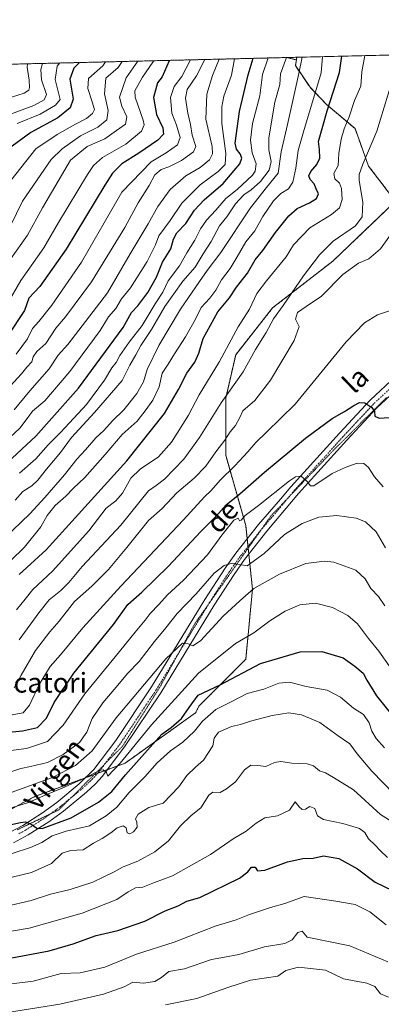
# Model space of a CAD drawing. Units: metres. Extents: x 665495 to 666982, y 4729732 to 4730449.
# Drawn here: x 666003 to 666149, y 4730045 to 4730443 of the extents above; entities that cross this region are included whole.
import ezdxf
from ezdxf.enums import TextEntityAlignment as Align

# ---------------------------------------------------------------- set-up
doc = ezdxf.new("R2010")
doc.units = ezdxf.units.M
doc.header["$MEASUREMENT"] = 0
for name, pattern in [('TRAZO_Y_PUNTO', [1, 0.5, -0.25, 0, -0.25]), ('TRAZOS', [0.75, 0.5, -0.25]), ('TRAZOS2', [0.375, 0.25, -0.125])]:
    doc.linetypes.add(name, pattern=pattern)
for name, color, linetype, lineweight in [('Arbolado forestal', 92, 'TRAZOS', 0), ('Arbolado forestal CxS', 92, 'Continuous', 0), ('Camino', 19, 'Continuous', 0), ('Camino Cxs', 19, 'Continuous', 0), ('Camino eje', 39, 'TRAZO_Y_PUNTO', 13), ('Comarca CxS', 133, 'Continuous', 0), ('Comunidad Autónoma CxS', 142, 'Continuous', 0), ('Curva de nivel maestra', 36, 'Continuous', 30), ('Curva de nivel normal', 36, 'Continuous', 0), ('Espacio natural protegido CxS', 2, 'Continuous', 0), ('Municipio CxS', 142, 'Continuous', 0), ('Pastizal CxS', 92, 'Continuous', 0), ('Provincia CxS', 1, 'Continuous', 0), ('Texto cartográfico', 19, 'Continuous', 0), ('Vía pecuaria eje', 92, 'TRAZOS2', 0)]:
    doc.layers.add(name, color=color, linetype=linetype, lineweight=lineweight)
doc.styles.add('Arial', font='txt', dxfattribs={"height": 0.2})

# ---------------------------------------------------------------- blocks, each defined once
blk = doc.blocks.new('*U150')
at = {"layer": 'Pastizal CxS', "color": 92, "linetype": 'Continuous', "lineweight": 0}
blk.add_polyline3d([(666202.22, 4730359.32, 1041.93), (666180.76, 4730342.41, 1044.15), (666155.15, 4730369.9, 1038.89), (666154.7, 4730370.38, 1038.79), (666149.63, 4730377.02, 1037.15), (666144.22, 4730384.11, 1035.41), (666138.78, 4730399.23, 1032.24), (666127.12, 4730409.12, 1023.67), (666120.61, 4730415.96, 1018.14), (666114.69, 4730424.71, 1013.22), (666115.07, 4730426.99, 1012.89), (666115.25, 4730428.08, 1012.72), (666248.54, 4730431.31, 1038.12), (666248.79, 4730427.05, 1038.05), (666246.67, 4730405.89, 1038.95), (666239.26, 4730391.07, 1039.66), (666229.74, 4730379.43, 1040.35), (666219.15, 4730368.85, 1041.16), (666202.22, 4730359.32, 1041.93)], close=True, dxfattribs=at)
blk = doc.blocks.new('*U151')
at = {"layer": 'Arbolado forestal CxS', "color": 92, "linetype": 'Continuous', "lineweight": 0}
blk.add_polyline3d([(665989.14, 4730118.47, 1072.31), (666009.43, 4730129.29, 1068.73), (666045.95, 4730142.81, 1071.62), (666074.35, 4730163.1, 1077.09), (666075.7, 4730165.81, 1076.89), (666094.64, 4730184.74, 1073.06), (666097.35, 4730213.15, 1064.26), (666094.64, 4730238.85, 1056.65), (666086.53, 4730267.25, 1042.09), (666086.53, 4730290.25, 1035.49), (666090.58, 4730307.83, 1031.88), (666105.46, 4730326.77, 1033.5), (666129.81, 4730345.7, 1036.92), (666155.15, 4730369.9, 1038.89)], dxfattribs=at)
blk = doc.blocks.new('*U152')
at = {"layer": 'Arbolado forestal CxS', "color": 92, "linetype": 'Continuous', "lineweight": 0}
for points in [[(665975.67, 4730419.16, 915.72), (665949.47, 4730411.1, 910.36), (665922.27, 4730413.12, 893.71), (665903.12, 4730415.14, 886.95), (665889.84, 4730422.63, 876.42), (665979.62, 4730424.8, 914.26), (665975.67, 4730419.16, 915.72)], [(666115.25, 4730428.08, 1012.72), (666115.07, 4730426.99, 1012.89), (666111.17, 4730427.98, 1009.75), (666115.25, 4730428.08, 1012.72)]]:
    blk.add_polyline3d(points, close=True, dxfattribs=at)
blk = doc.blocks.new('*U154')
at = {"layer": 'Curva de nivel normal', "color": 36, "linetype": 'Continuous', "lineweight": 0}
blk.add_polyline3d([(665994.2, 4730123.02, 1070), (666006.92, 4730126.82, 1070), (666013.84, 4730130, 1070), (666020.53, 4730132.62, 1070), (666029.45, 4730136.77, 1070), (666035.86, 4730139.95, 1070), (666037.1, 4730140.06, 1070), (666038.35, 4730139.04, 1070), (666038.91, 4730137.57, 1070), (666043.94, 4730142.8, 1070), (666056.52, 4730158.29, 1070), (666075.56, 4730179.1, 1070), (666090.5, 4730191.07, 1070), (666097.86, 4730195.45, 1070), (666104.38, 4730200.29, 1070), (666110.54, 4730204.27, 1070), (666116.54, 4730206.76, 1070), (666122.74, 4730207.42, 1070), (666129.67, 4730205.72, 1070), (666135.9, 4730202.46, 1070), (666139.81, 4730199.04, 1070), (666144.27, 4730193.18, 1070), (666148.41, 4730188.03, 1070), (666153.44, 4730180.78, 1070)], dxfattribs=at)
blk = doc.blocks.new('*U156')
at = {"layer": 'Curva de nivel normal', "color": 36, "linetype": 'Continuous', "lineweight": 0}
blk.add_polyline3d([(665998.5, 4730138.81, 1060), (666003.81, 4730140.68, 1060), (666007.75, 4730141.4, 1060), (666014.56, 4730143.09, 1060), (666020.96, 4730146.33, 1060), (666027.52, 4730151.16, 1060), (666030.4, 4730155.24, 1060), (666032.65, 4730160.86, 1060), (666036.96, 4730167.22, 1060), (666043.04, 4730174.24, 1060), (666046.85, 4730178.96, 1060), (666051.55, 4730183.91, 1060), (666057.73, 4730191.95, 1060), (666062.39, 4730197.45, 1060), (666066.88, 4730203.28, 1060), (666074.62, 4730211.22, 1060), (666081.85, 4730219.56, 1060), (666085.91, 4730222.7, 1060), (666089.1, 4730223.56, 1060), (666095.18, 4730222.48, 1060), (666102.01, 4730227.45, 1060), (666110.24, 4730235.14, 1060), (666117.48, 4730239.68, 1060), (666124.2, 4730242.22, 1060), (666131.42, 4730242.9, 1060), (666139.27, 4730241.83, 1060), (666142.98, 4730240.34, 1060), (666147.24, 4730236.22, 1060), (666151.02, 4730229.84, 1060)], dxfattribs=at)
blk = doc.blocks.new('*U158')
at = {"layer": 'Curva de nivel normal', "color": 36, "linetype": 'Continuous', "lineweight": 0}
blk.add_polyline3d([(665999.44, 4730162.19, 1045), (666004.75, 4730163.1, 1045), (666007.34, 4730166.22, 1045), (666011.17, 4730174.56, 1045), (666015.71, 4730181.89, 1045), (666019.82, 4730186.61, 1045), (666028.87, 4730197.41, 1045), (666044.21, 4730214.37, 1045), (666069.49, 4730241.14, 1045), (666078.01, 4730250.41, 1045), (666080.66, 4730253.01, 1045), (666084.24, 4730257.19, 1045), (666090.29, 4730262.95, 1045), (666095.49, 4730268.54, 1045), (666098.67, 4730272.41, 1045), (666103.03, 4730276.53, 1045), (666114.54, 4730287.92, 1045), (666135.22, 4730313.08, 1045), (666142.55, 4730320.79, 1045), (666147.88, 4730323.97, 1045), (666157.88, 4730327.35, 1045)], dxfattribs=at)
blk = doc.blocks.new('*U159')
at = {"layer": 'Curva de nivel normal', "color": 36, "linetype": 'Continuous', "lineweight": 0}
blk.add_polyline3d([(665996.87, 4730129.82, 1065), (666016.54, 4730136.99, 1065), (666025.9, 4730141.89, 1065), (666032.67, 4730147.81, 1065), (666042.24, 4730161.08, 1065), (666062.32, 4730184.97, 1065), (666069.09, 4730191.33, 1065), (666071.16, 4730191.18, 1065), (666073.28, 4730190.14, 1065), (666076.37, 4730192.23, 1065), (666085.54, 4730202.14, 1065), (666092.21, 4730208.37, 1065), (666097.87, 4730213.32, 1065), (666108.21, 4730219.2, 1065), (666118.88, 4730223.42, 1065), (666126.44, 4730224.36, 1065), (666130.15, 4730224.07, 1065), (666139.04, 4730220.73, 1065), (666142.91, 4730217.25, 1065), (666145.1, 4730213.32, 1065), (666148.19, 4730210.07, 1065), (666150.74, 4730206.3, 1065)], dxfattribs=at)
blk = doc.blocks.new('*U160')
at = {"layer": 'Curva de nivel normal', "color": 36, "linetype": 'Continuous', "lineweight": 0}
blk.add_polyline3d([(665990.08, 4730146.67, 1055), (666006.08, 4730148.75, 1055), (666014.53, 4730151.47, 1055), (666020.94, 4730158.1, 1055), (666029.64, 4730170.79, 1055), (666041.89, 4730185.75, 1055), (666049.96, 4730195.75, 1055), (666054.05, 4730200.52, 1055), (666056.06, 4730203.22, 1055), (666059.51, 4730206.84, 1055), (666063.08, 4730210.76, 1055), (666069.54, 4730216.67, 1055), (666079.24, 4730227.02, 1055), (666085.03, 4730234.95, 1055), (666089.76, 4730240.92, 1055), (666091.54, 4730241.78, 1055), (666092.08, 4730240.72, 1055), (666092.72, 4730240.95, 1055), (666094.41, 4730242.85, 1055), (666099.83, 4730246.96, 1055), (666112.32, 4730256.86, 1055), (666114.79, 4730258.51, 1055), (666117.02, 4730258.83, 1055), (666119.48, 4730256.62, 1055), (666120.77, 4730254.82, 1055), (666122.1, 4730254.92, 1055), (666129.55, 4730259.82, 1055), (666134.81, 4730262.22, 1055), (666139.59, 4730263.97, 1055), (666142.38, 4730263.9, 1055), (666144.15, 4730262.31, 1055), (666146.68, 4730258.46, 1055), (666150.13, 4730254.44, 1055)], dxfattribs=at)
blk = doc.blocks.new('*U161')
at = {"layer": 'Curva de nivel normal', "color": 36, "linetype": 'Continuous', "lineweight": 0}
blk.add_polyline3d([(666001.05, 4730173.19, 1040), (666003.96, 4730178.38, 1040), (666009.78, 4730188.36, 1040), (666015.5, 4730195.89, 1040), (666019.32, 4730200.22, 1040), (666025.49, 4730208.06, 1040), (666032.47, 4730214.25, 1040), (666039.23, 4730221.06, 1040), (666046.63, 4730229.89, 1040), (666055.36, 4730240.88, 1040), (666060.85, 4730245.72, 1040), (666066.87, 4730251.97, 1040), (666073.87, 4730257.95, 1040), (666078.54, 4730262.88, 1040), (666082.54, 4730268.61, 1040), (666086.18, 4730273.32, 1040), (666088.41, 4730276.69, 1040), (666090.51, 4730279.27, 1040), (666092.19, 4730282.5, 1040), (666093.47, 4730285.23, 1040), (666098.31, 4730289.32, 1040), (666104.65, 4730297.59, 1040), (666114.22, 4730313.6, 1040), (666116.24, 4730319.3, 1040), (666114.7, 4730322.28, 1040), (666115.58, 4730324.9, 1040), (666119, 4730327.4, 1040), (666125.22, 4730331.54, 1040), (666133.88, 4730340.29, 1040), (666140.22, 4730344.86, 1040), (666144.4, 4730346.63, 1040), (666149.04, 4730350.67, 1040), (666156.48, 4730361.05, 1040)], dxfattribs=at)
blk = doc.blocks.new('*U162')
at = {"layer": 'Curva de nivel normal', "color": 36, "linetype": 'Continuous', "lineweight": 0}
blk.add_polyline3d([(666003.16, 4730192.64, 1035), (666011.09, 4730203.47, 1035), (666015.21, 4730208.81, 1035), (666020.01, 4730212.52, 1035), (666023.24, 4730215.82, 1035), (666028.54, 4730222.31, 1035), (666044.25, 4730238.9, 1035), (666055.41, 4730252.88, 1035), (666058.52, 4730254.99, 1035), (666061.87, 4730257.51, 1035), (666069.66, 4730265.61, 1035), (666076.01, 4730274.46, 1035), (666084.66, 4730288.39, 1035), (666093.54, 4730300.94, 1035), (666098.64, 4730309.96, 1035), (666102.83, 4730316.8, 1035), (666105.86, 4730322.36, 1035), (666109.77, 4730327.74, 1035), (666117.95, 4730339.69, 1035), (666124.43, 4730348.28, 1035), (666129.98, 4730353.76, 1035), (666138.9, 4730359.95, 1035), (666141.64, 4730363.56, 1035), (666141.89, 4730369.54, 1035), (666140.44, 4730378.23, 1035), (666140.47, 4730380.71, 1035), (666141.98, 4730384.91, 1035), (666147.55, 4730398.26, 1035), (666154.93, 4730422.46, 1035)], dxfattribs=at)
blk = doc.blocks.new('*U163')
at = {"layer": 'Curva de nivel maestra', "color": 36, "linetype": 'Continuous', "lineweight": 30}
blk.add_polyline3d([(665990.63, 4730154.53, 1050), (666004.54, 4730155.88, 1050), (666010.54, 4730157.25, 1050), (666014.21, 4730160.92, 1050), (666017.21, 4730167.32, 1050), (666025.21, 4730179.19, 1050), (666041.21, 4730198.82, 1050), (666047.08, 4730206.85, 1050), (666052.7, 4730211.93, 1050), (666063.41, 4730222.34, 1050), (666076.54, 4730236.45, 1050), (666082.54, 4730242.53, 1050), (666086.75, 4730247.16, 1050), (666092.31, 4730251.66, 1050), (666102.15, 4730260.36, 1050), (666118.82, 4730274.08, 1050), (666129.55, 4730282.02, 1050), (666134.55, 4730284.88, 1050), (666138.22, 4730287.35, 1050), (666140.55, 4730288.6, 1050), (666142.79, 4730288.45, 1050), (666145.54, 4730286.56, 1050), (666146.58, 4730284.93, 1050), (666146.73, 4730283.08, 1050), (666148.58, 4730282.26, 1050), (666154.66, 4730282.67, 1050)], dxfattribs=at)
blk = doc.blocks.new('*U164')
at = {"layer": 'Curva de nivel maestra', "color": 36, "linetype": 'Continuous', "lineweight": 30}
blk.add_polyline3d([(665993.66, 4730116.58, 1075), (666003.63, 4730118.84, 1075), (666005.74, 4730119, 1075), (666008.04, 4730118.06, 1075), (666010.23, 4730116.45, 1075), (666012.38, 4730116.31, 1075), (666024.18, 4730120.66, 1075), (666035.2, 4730127.02, 1075), (666040.51, 4730131.34, 1075), (666046.09, 4730138.12, 1075), (666056.09, 4730149.2, 1075), (666060.72, 4730154.55, 1075), (666064.56, 4730157.18, 1075), (666068.67, 4730160.88, 1075), (666071.82, 4730165.23, 1075), (666075.46, 4730170.25, 1075), (666084.32, 4730174.46, 1075), (666100.57, 4730183.09, 1075), (666116.55, 4730187.83, 1075), (666125.31, 4730187.97, 1075), (666133.92, 4730185.34, 1075), (666138.68, 4730181.95, 1075), (666142.12, 4730179.19, 1075), (666143.56, 4730176.26, 1075), (666147.4, 4730170, 1075), (666155.22, 4730160.23, 1075)], dxfattribs=at)

msp = doc.modelspace()

# ---------------------------------------------------------------- linework, layer by layer
at = {"layer": 'Arbolado forestal', "color": 92, "linetype": 'TRAZOS', "lineweight": 0}
for points in [[(665979.62, 4730424.8, 914.26), (666111.17, 4730427.98, 1009.75)], [(666111.17, 4730427.98, 1009.75), (666115.25, 4730428.08, 1012.72)], [(666111.17, 4730427.98, 1009.75), (666115.07, 4730426.99, 1012.89)], [(666155.15, 4730369.9, 1038.89), (666154.7, 4730370.38, 1038.79), (666149.63, 4730377.03, 1037.15), (666144.22, 4730384.11, 1035.41), (666138.78, 4730399.23, 1032.24), (666127.12, 4730409.12, 1023.67), (666120.61, 4730415.96, 1018.14), (666114.69, 4730424.71, 1013.22), (666115.07, 4730426.99, 1012.89)], [(666115.07, 4730426.99, 1012.89), (666115.25, 4730428.08, 1012.72)], [(665989.14, 4730118.47, 1072.31), (666009.43, 4730129.29, 1068.73), (666029.9, 4730136.87, 1069.39), (666033.49, 4730138.2, 1069.85), (666034.88, 4730138.71, 1069.83), (666038.75, 4730140.15, 1069.89), (666045.95, 4730142.81, 1071.62), (666074.35, 4730163.1, 1077.09), (666075.7, 4730165.81, 1076.89), (666094.64, 4730184.74, 1073.06), (666097.35, 4730213.15, 1064.26), (666095.87, 4730227.19, 1059.2), (666095.61, 4730229.67, 1058.93), (666095.54, 4730230.33, 1058.83), (666095.21, 4730233.47, 1058.33), (666094.64, 4730238.85, 1056.65), (666086.53, 4730267.25, 1042.09), (666086.53, 4730290.25, 1035.49), (666090.58, 4730307.83, 1031.88), (666105.46, 4730326.77, 1033.5), (666129.81, 4730345.7, 1036.92), (666155.15, 4730369.9, 1038.89)], [(665989.14, 4730118.47, 1072.31), (666009.43, 4730129.29, 1068.73), (666029.9, 4730136.87, 1069.39), (666033.49, 4730138.2, 1069.85), (666034.88, 4730138.71, 1069.83), (666038.75, 4730140.15, 1069.89), (666045.95, 4730142.81, 1071.62), (666074.35, 4730163.1, 1077.09), (666075.7, 4730165.81, 1076.89), (666094.64, 4730184.74, 1073.06), (666097.35, 4730213.15, 1064.26), (666095.87, 4730227.19, 1059.2), (666095.61, 4730229.67, 1058.93), (666095.54, 4730230.33, 1058.83), (666095.21, 4730233.47, 1058.33), (666094.64, 4730238.85, 1056.65), (666086.53, 4730267.25, 1042.09), (666086.53, 4730290.25, 1035.49), (666090.58, 4730307.83, 1031.88), (666105.46, 4730326.77, 1033.5), (666129.81, 4730345.7, 1036.92), (666155.15, 4730369.9, 1038.89)]]:
    msp.add_polyline3d(points, dxfattribs=at)
at = {"layer": 'Arbolado forestal CxS', "color": 92, "linetype": 'Continuous', "lineweight": 0}
for points in [[(665494.78, 4730413.08, 887.49), (665889.84, 4730422.63, 876.42), (665903.12, 4730415.14, 886.95), (665922.27, 4730413.12, 893.71), (665949.47, 4730411.1, 910.36), (665975.67, 4730419.16, 915.72), (665979.62, 4730424.8, 914.26), (666111.17, 4730427.98, 1009.75), (666115.07, 4730426.99, 1012.89), (666115.07, 4730426.99, 1012.89), (666114.69, 4730424.71, 1013.22), (666120.61, 4730415.96, 1018.14), (666127.12, 4730409.12, 1023.67), (666138.78, 4730399.23, 1032.24), (666144.22, 4730384.11, 1035.41), (666149.63, 4730377.02, 1037.15)], [(666155.15, 4730369.9, 1038.89), (666129.81, 4730345.7, 1036.92), (666105.46, 4730326.77, 1033.5), (666090.58, 4730307.83, 1031.88), (666086.53, 4730290.25, 1035.49), (666086.53, 4730267.25, 1042.09), (666094.64, 4730238.85, 1056.65), (666097.35, 4730213.15, 1064.26), (666094.64, 4730184.74, 1073.06), (666075.7, 4730165.81, 1076.89), (666074.35, 4730163.1, 1077.09), (666045.95, 4730142.81, 1071.62), (666009.43, 4730129.29, 1068.73), (665989.14, 4730118.47, 1072.31)]]:
    msp.add_polyline3d(points, dxfattribs=at)
at = {"layer": 'Camino', "color": 19, "linetype": 'Continuous', "lineweight": 0}
for points in [[(665998.99, 4730114.61, 1075.82), (666004.6, 4730117.58, 1075.08), (666012.59, 4730122.67, 1073.34), (666018.3, 4730126.89, 1072), (666027.37, 4730134.35, 1070.12), (666033.29, 4730140.24, 1068.75), (666042.14, 4730151.91, 1068.39), (666056.62, 4730173.6, 1066.39), (666078.15, 4730208.91, 1061.78), (666086.26, 4730221.52, 1060.08), (666090.64, 4730227.67, 1059.05), (666099.76, 4730239.25, 1057.4), (666108.65, 4730249.52, 1055.89), (666112.79, 4730254.47, 1055.26), (666132.44, 4730276.19, 1052.1), (666144.82, 4730289.47, 1049.55), (666155.24, 4730299.13, 1048.06)], [(666158.01, 4730296.04, 1047.99), (666147.75, 4730286.53, 1049.62), (666135.5, 4730273.38, 1052.2), (666115.92, 4730251.75, 1055.46), (666103.18, 4730236.48, 1057.8), (666094.17, 4730225.03, 1059.47), (666089.91, 4730219.05, 1060.43), (666081.88, 4730206.57, 1062.59), (666060.33, 4730171.23, 1067.16), (666045.73, 4730149.36, 1068.96), (666036.68, 4730137.42, 1070.18), (666033.91, 4730134.37, 1070.37), (666030.26, 4730131.02, 1070.74), (666021.01, 4730123.42, 1072.4), (666015.09, 4730119.04, 1073.57), (666006.82, 4730113.77, 1075.51), (666000.84, 4730110.61, 1076.95)]]:
    msp.add_polyline3d(points, dxfattribs=at)
at = {"layer": 'Camino Cxs', "color": 19, "linetype": 'Continuous', "lineweight": 0}
for points in [[(665998.99, 4730114.61, 1075.82), (666004.6, 4730117.58, 1075.08), (666012.59, 4730122.67, 1073.34), (666018.3, 4730126.89, 1072), (666027.37, 4730134.35, 1070.12), (666033.29, 4730140.24, 1068.75), (666042.14, 4730151.91, 1068.39), (666056.62, 4730173.6, 1066.39), (666078.15, 4730208.91, 1061.78), (666086.26, 4730221.52, 1060.08), (666090.64, 4730227.67, 1059.05), (666099.76, 4730239.25, 1057.4), (666108.65, 4730249.52, 1055.89), (666112.79, 4730254.47, 1055.26), (666132.44, 4730276.19, 1052.1), (666144.82, 4730289.47, 1049.55), (666155.24, 4730299.13, 1048.06)], [(666158.01, 4730296.04, 1047.99), (666147.75, 4730286.53, 1049.62), (666135.5, 4730273.38, 1052.2), (666115.92, 4730251.75, 1055.46), (666103.18, 4730236.48, 1057.8), (666094.17, 4730225.03, 1059.47), (666089.91, 4730219.05, 1060.43), (666081.88, 4730206.57, 1062.59), (666060.33, 4730171.23, 1067.16), (666045.73, 4730149.36, 1068.96), (666036.68, 4730137.42, 1070.18), (666033.91, 4730134.37, 1070.37), (666030.26, 4730131.02, 1070.74), (666021.01, 4730123.42, 1072.4), (666015.09, 4730119.04, 1073.57), (666006.82, 4730113.77, 1075.51), (666000.84, 4730110.61, 1076.95)]]:
    msp.add_polyline3d(points, dxfattribs=at)
at = {"layer": 'Camino eje', "color": 39, "linetype": 'TRAZO_Y_PUNTO', "lineweight": 13}
msp.add_polyline3d([(666156.63, 4730297.59, 1048.03), (666146.29, 4730288, 1049.68), (666140.1, 4730281.36, 1050.84), (666133.97, 4730274.79, 1052.22), (666124.18, 4730263.97, 1053.94), (666114.36, 4730253.11, 1055.45), (666112.29, 4730250.64, 1055.76), (666105.92, 4730243, 1056.85), (666101.47, 4730237.87, 1057.67), (666096.97, 4730232.14, 1058.58), (666092.41, 4730226.35, 1059.4), (666088.09, 4730220.29, 1060.34), (666080.02, 4730207.74, 1062.27), (666058.48, 4730172.42, 1066.86), (666043.94, 4730150.64, 1068.82), (666034.99, 4730138.83, 1069.79), (666033.6, 4730137.31, 1069.98), (666030.64, 4730134.36, 1070.33), (666028.82, 4730132.69, 1070.68), (666024.19, 4730128.89, 1071.41), (666019.66, 4730125.16, 1072.3), (666013.84, 4730120.86, 1073.53), (666005.71, 4730115.68, 1075.33), (666002.91, 4730114.19, 1075.76)], dxfattribs=at)
at = {"layer": 'Comarca CxS', "color": 133, "linetype": 'Continuous', "lineweight": 0}
for points in [[(666157.12, 4729998.5, 1130.64), (666047.56, 4730005.63, 1126.71), (665889.11, 4730014.28, 1117.83), (665863.1, 4729967.03, 1126.17), (665813.68, 4729970.07, 1115.86), (665775.93, 4729974.11, 1110.13), (665726.73, 4729978.42, 1100.72), (665676.88, 4729983.49, 1094.67), (665642.37, 4729986.24, 1091.52), (665621.35, 4729988, 1090.93), (665612.8, 4729988.15, 1090.41), (665606.33, 4729988.09, 1089.81), (665601.5, 4729988.24, 1089.51), (665599.65, 4729988.3, 1089.41), (665597.36, 4729988.21, 1089.26), (665526.02, 4729985.42, 1091.92), (665505.04, 4729985.48, 1094.14), (665494.78, 4730413.08, 887.49), (666743.51, 4730443.27, 1074.97)], [(666157.12, 4729998.5, 1130.64), (666047.56, 4730005.62, 1126.71), (665889.11, 4730014.28, 1117.83), (665863.1, 4729967.03, 1126.17), (665813.68, 4729970.07, 1115.86), (665775.93, 4729974.11, 1110.13), (665726.73, 4729978.42, 1100.72), (665676.88, 4729983.49, 1094.67), (665642.37, 4729986.24, 1091.52), (665621.35, 4729988, 1090.93), (665612.8, 4729988.15, 1090.41), (665606.33, 4729988.09, 1089.81), (665601.5, 4729988.24, 1089.51), (665599.65, 4729988.3, 1089.41), (665597.36, 4729988.21, 1089.26), (665526.02, 4729985.42, 1091.92), (665505.04, 4729985.48, 1094.14), (665494.78, 4730413.08, 887.49), (666743.51, 4730443.27, 1074.97)]]:
    msp.add_polyline3d(points, dxfattribs=at)
at = {"layer": 'Comunidad Autónoma CxS', "color": 142, "linetype": 'Continuous', "lineweight": 0}
msp.add_polyline3d([(665505.04, 4729985.48, 1094.14), (665494.78, 4730413.08, 887.49), (666743.51, 4730443.27, 1074.97)], dxfattribs=at)
msp.add_polyline3d([(665505.04, 4729985.48, 1094.14), (665494.78, 4730413.08, 887.49), (666743.51, 4730443.27, 1074.97)], dxfattribs=at)
at = {"layer": 'Curva de nivel maestra', "color": 36, "linetype": 'Continuous', "lineweight": 30}
for points in [[(666027.49, 4730425.96, 950), (666025.17, 4730423.64, 950), (666023.64, 4730419.29, 950), (666024.88, 4730411.14, 950), (666023.66, 4730407.7, 950), (666018.71, 4730403.56, 950), (666007.87, 4730397.68, 950), (665998.35, 4730390.73, 950)], [(666063.87, 4730426.84, 975), (666063.7, 4730426.6, 975), (666060.88, 4730420.19, 975), (666058.99, 4730417.73, 975), (666057.42, 4730411.82, 975), (666058.56, 4730404.94, 975), (666061.13, 4730399.58, 975), (666061.4, 4730397, 975), (666059.13, 4730394.58, 975), (666051.5, 4730389.33, 975), (666044.6, 4730385.04, 975), (666040.88, 4730381.2, 975), (666037.75, 4730376.42, 975), (666022.07, 4730350.49, 975), (666011.47, 4730335.41, 975), (666007.06, 4730330.7, 975), (666005.31, 4730325.7, 975), (665998.39, 4730315.34, 975)], [(665998.4, 4730264.23, 1000), (666009.85, 4730274.95, 1000), (666027.13, 4730294.28, 1000), (666045.14, 4730318.92, 1000), (666048.56, 4730324.88, 1000), (666051.07, 4730327.67, 1000), (666055.09, 4730332.97, 1000), (666058.59, 4730339.26, 1000), (666061.02, 4730345.33, 1000), (666064.32, 4730350.66, 1000), (666065.4, 4730354.57, 1000), (666066.83, 4730357.15, 1000), (666070.44, 4730360.9, 1000), (666073.97, 4730366.26, 1000), (666077.81, 4730370.4, 1000), (666085.46, 4730377.07, 1000), (666089.92, 4730382.34, 1000), (666092.31, 4730385.02, 1000), (666092.99, 4730387.34, 1000), (666092.38, 4730389.09, 1000), (666090.9, 4730391, 1000), (666090.36, 4730393.35, 1000), (666092.08, 4730406.16, 1000), (666095.56, 4730421.03, 1000), (666097.57, 4730427.66, 1000)], [(666003.07, 4730219.04, 1025), (666013.99, 4730229.02, 1025), (666046.65, 4730264.94, 1025), (666061.78, 4730284.15, 1025), (666067.5, 4730293.85, 1025), (666070.78, 4730300.47, 1025), (666074.09, 4730304.87, 1025), (666075.72, 4730308.47, 1025), (666077.5, 4730314.45, 1025), (666083.41, 4730325.23, 1025), (666088.1, 4730330.9, 1025), (666090.94, 4730335.23, 1025), (666095.35, 4730340.88, 1025), (666098.44, 4730346.15, 1025), (666101.56, 4730349.98, 1025), (666106.66, 4730357.28, 1025), (666111.98, 4730364, 1025), (666115.36, 4730366.98, 1025), (666120.33, 4730369.2, 1025), (666123.19, 4730370.99, 1025), (666124.08, 4730372.94, 1025), (666123.02, 4730374.94, 1025), (666122.3, 4730376.96, 1025), (666120.6, 4730378.62, 1025), (666120.07, 4730380.22, 1025), (666120.98, 4730381.98, 1025), (666123.4, 4730384.7, 1025), (666124.54, 4730387.24, 1025), (666124.48, 4730390.74, 1025), (666123.99, 4730394, 1025), (666127.51, 4730406.46, 1025), (666132.54, 4730421.92, 1025), (666133.43, 4730428.52, 1025)], [(665995.86, 4730063.28, 1100), (666015.18, 4730066.88, 1100), (666024.95, 4730069.69, 1100), (666034.16, 4730073.17, 1100), (666043.03, 4730075.18, 1100), (666053.83, 4730078.9, 1100), (666062.06, 4730083.04, 1100), (666067.29, 4730085.1, 1100), (666070.8, 4730086.97, 1100), (666076.16, 4730088.41, 1100), (666092.09, 4730096.3, 1100), (666095.45, 4730098.81, 1100), (666096.9, 4730100.69, 1100), (666098.49, 4730100.71, 1100), (666099.41, 4730099.2, 1100), (666102.33, 4730099.47, 1100), (666111.46, 4730102.84, 1100), (666117.73, 4730104.17, 1100), (666121.9, 4730104.38, 1100), (666126.02, 4730105.26, 1100), (666132.23, 4730104.23, 1100), (666139.75, 4730100.08, 1100), (666146.92, 4730094.66, 1100), (666153.92, 4730091.34, 1100)]]:
    msp.add_polyline3d(points, dxfattribs=at)
at = {"layer": 'Curva de nivel normal', "color": 36, "linetype": 'Continuous', "lineweight": 0}
for points in [[(666002.08, 4730204.73, 1030), (666005.57, 4730209.02, 1030), (666008.6, 4730213, 1030), (666016.62, 4730220.32, 1030), (666031.28, 4730236.67, 1030), (666038.2, 4730245.89, 1030), (666042.15, 4730248.85, 1030), (666044.84, 4730251.89, 1030), (666048.24, 4730257.9, 1030), (666051.98, 4730261.56, 1030), (666059.42, 4730266.52, 1030), (666064.67, 4730272.56, 1030), (666071.56, 4730283.44, 1030), (666075.89, 4730291.71, 1030), (666084.05, 4730305.1, 1030), (666091.6, 4730319.08, 1030), (666096.2, 4730326.28, 1030), (666099.08, 4730332.56, 1030), (666102.96, 4730337.77, 1030), (666111.01, 4730347.37, 1030), (666113.89, 4730352.31, 1030), (666120.49, 4730359.19, 1030), (666129.2, 4730364.48, 1030), (666132.44, 4730367.18, 1030), (666133.58, 4730370.61, 1030), (666133.35, 4730375.04, 1030), (666132.48, 4730377.23, 1030), (666130.55, 4730378.96, 1030), (666130.18, 4730381.09, 1030), (666131.96, 4730384.3, 1030), (666132.28, 4730389.2, 1030), (666133.14, 4730395, 1030), (666134.37, 4730399.11, 1030), (666136.45, 4730403.96, 1030), (666138.6, 4730410.67, 1030), (666141.13, 4730416.41, 1030), (666141.53, 4730422.14, 1030), (666142.7, 4730428.75, 1030)], [(665993.99, 4730219.12, 1020), (666005.26, 4730230.12, 1020), (666011.91, 4730238.23, 1020), (666014.5, 4730242.9, 1020), (666017.64, 4730246.9, 1020), (666021.99, 4730250.68, 1020), (666024.89, 4730253.74, 1020), (666029.59, 4730258.22, 1020), (666037.89, 4730267.56, 1020), (666044.67, 4730275.65, 1020), (666050.73, 4730281.01, 1020), (666054.41, 4730285.77, 1020), (666057.09, 4730289.45, 1020), (666059.64, 4730294.9, 1020), (666060.91, 4730300.39, 1020), (666063.28, 4730303.98, 1020), (666065.89, 4730308.26, 1020), (666070.36, 4730315.04, 1020), (666074.32, 4730322.23, 1020), (666076.57, 4730326.9, 1020), (666080.12, 4730330.7, 1020), (666082.54, 4730333.97, 1020), (666084.89, 4730338.06, 1020), (666088.36, 4730342.74, 1020), (666091.23, 4730347.42, 1020), (666094.62, 4730353.42, 1020), (666098.31, 4730357.95, 1020), (666101.58, 4730363.77, 1020), (666105.8, 4730370.06, 1020), (666108.79, 4730373.08, 1020), (666111.9, 4730374.95, 1020), (666113.62, 4730377.58, 1020), (666114.92, 4730383.24, 1020), (666115.87, 4730390.46, 1020), (666118.01, 4730397.99, 1020), (666125.04, 4730421.74, 1020), (666125.69, 4730428.34, 1020)], [(666057.53, 4730426.69, 970), (666057.06, 4730426.05, 970), (666052.89, 4730420, 970), (666049.88, 4730414.51, 970), (666050.04, 4730411.97, 970), (666053.19, 4730402.63, 970), (666053.64, 4730400.73, 970), (666052.58, 4730398.24, 970), (666046.22, 4730392.91, 970), (666036.82, 4730387.58, 970), (666033.2, 4730384.35, 970), (666030.77, 4730380.68, 970), (666018.99, 4730361.26, 970), (666013.08, 4730351.1, 970), (666003.81, 4730337.84, 970), (665994.22, 4730321.56, 970)], [(665997.04, 4730233.6, 1015), (666007.49, 4730243.56, 1015), (666013.44, 4730250.12, 1015), (666021.48, 4730259.3, 1015), (666026.39, 4730265.6, 1015), (666029.94, 4730269.44, 1015), (666034.14, 4730274.23, 1015), (666037.35, 4730277.28, 1015), (666040.76, 4730281.09, 1015), (666045.38, 4730285.61, 1015), (666050.67, 4730292.23, 1015), (666053.34, 4730296.9, 1015), (666054.76, 4730301.82, 1015), (666059.47, 4730311.58, 1015), (666068.32, 4730326.24, 1015), (666076, 4730337.39, 1015), (666078.99, 4730341.89, 1015), (666084.54, 4730349.16, 1015), (666096.54, 4730367.2, 1015), (666102.95, 4730375.43, 1015), (666107.78, 4730381.3, 1015), (666108.99, 4730389.88, 1015), (666111.54, 4730400.95, 1015), (666116.02, 4730421.52, 1015), (666117.39, 4730428.13, 1015)], [(665997.23, 4730272.34, 995), (666003.43, 4730278.23, 995), (666006.8, 4730282.57, 995), (666008.53, 4730285.05, 995), (666013.43, 4730289.28, 995), (666023.54, 4730301.1, 995), (666035.87, 4730317.59, 995), (666039.18, 4730323.13, 995), (666042.15, 4730326.58, 995), (666044.44, 4730330.49, 995), (666048.1, 4730334.9, 995), (666054.78, 4730345.57, 995), (666058.18, 4730352.26, 995), (666059.57, 4730355.91, 995), (666064.12, 4730362.17, 995), (666068.78, 4730369.14, 995), (666076.17, 4730376.49, 995), (666083.47, 4730381.85, 995), (666086.29, 4730384.73, 995), (666086.56, 4730389.22, 995), (666085.04, 4730401.26, 995), (666085, 4730408.11, 995), (666085.8, 4730412.41, 995), (666088.82, 4730420.87, 995), (666090.05, 4730427.47, 995)], [(666051.03, 4730426.53, 965), (666046.32, 4730419.84, 965), (666043.64, 4730412.01, 965), (666044.63, 4730408.33, 965), (666046.66, 4730404.03, 965), (666046.02, 4730401, 965), (666042.5, 4730398.45, 965), (666037.71, 4730395.17, 965), (666030.62, 4730392.07, 965), (666023.91, 4730386.53, 965), (666012.49, 4730367.24, 965), (666006.49, 4730356.24, 965), (665997.37, 4730343.27, 965)], [(666006.53, 4730425.45, 935), (666006.35, 4730424.08, 935), (666007.11, 4730418.89, 935), (666007.31, 4730415.91, 935), (666006.98, 4730414.78, 935), (666005.18, 4730413.57, 935), (665997.51, 4730411.11, 935)], [(666012.49, 4730425.6, 940), (666011.84, 4730423.12, 940), (666012.17, 4730419.01, 940), (666014.22, 4730413.08, 940), (666013.16, 4730410.9, 940), (666009, 4730408.63, 940), (665998.53, 4730404.69, 940)], [(665999.54, 4730295.19, 985), (666004.11, 4730300.12, 985), (666006.19, 4730302.8, 985), (666008.28, 4730304.93, 985), (666008.75, 4730307.01, 985), (666010.2, 4730309.21, 985), (666013.84, 4730312.36, 985), (666017.94, 4730318.63, 985), (666021.9, 4730323.16, 985), (666032.34, 4730337.3, 985), (666045.84, 4730359.24, 985), (666051.14, 4730369.24, 985), (666055.66, 4730376.24, 985), (666057.96, 4730380.58, 985), (666060.44, 4730382.68, 985), (666063.59, 4730383.84, 985), (666068.64, 4730386.37, 985), (666073.59, 4730389.8, 985), (666074.42, 4730392.03, 985), (666072.98, 4730396.64, 985), (666072.38, 4730400.97, 985), (666071.22, 4730405.52, 985), (666070.36, 4730411.62, 985), (666071, 4730415, 985), (666074.81, 4730420.53, 985), (666078.15, 4730427.19, 985)], [(666044.77, 4730426.38, 960), (666043.07, 4730423.97, 960), (666038.13, 4730419.64, 960), (666037.64, 4730413.34, 960), (666039.02, 4730406.63, 960), (666038.52, 4730402.85, 960), (666034.88, 4730399.82, 960), (666027.95, 4730396.37, 960), (666020.44, 4730391.07, 960), (666016.11, 4730386.78, 960), (666004.5, 4730369.96, 960), (665999.62, 4730359.96, 960)], [(665999.73, 4730378.33, 955), (666009.87, 4730391.13, 955), (666018.54, 4730396.85, 955), (666025.87, 4730401.09, 955), (666030.3, 4730403.37, 955), (666032.76, 4730405.32, 955), (666033.6, 4730407, 955), (666032.67, 4730410.08, 955), (666030.84, 4730415.42, 955), (666031.13, 4730419.47, 955), (666036.93, 4730424.65, 955), (666038.06, 4730426.22, 955)], [(666001.06, 4730285.57, 990), (666007.45, 4730293.23, 990), (666015.3, 4730302.1, 990), (666018.89, 4730307.7, 990), (666022.85, 4730311.93, 990), (666038.85, 4730332.9, 990), (666047.9, 4730348.62, 990), (666055.23, 4730360.82, 990), (666059.11, 4730367.8, 990), (666064.17, 4730374.61, 990), (666070.45, 4730380.2, 990), (666076.2, 4730383.53, 990), (666079.98, 4730386.66, 990), (666081.15, 4730389.04, 990), (666081.1, 4730392.08, 990), (666078.48, 4730403.11, 990), (666078.98, 4730413.21, 990), (666081.18, 4730420.68, 990), (666083.87, 4730427.32, 990)], [(666001.53, 4730249.13, 1010), (666004.63, 4730252.56, 1010), (666008.19, 4730254.86, 1010), (666010.69, 4730257.1, 1010), (666014.18, 4730261.54, 1010), (666019.88, 4730268.27, 1010), (666024.25, 4730274.44, 1010), (666033.54, 4730284.53, 1010), (666044.7, 4730297.5, 1010), (666047.89, 4730303.69, 1010), (666050.3, 4730307.82, 1010), (666052.29, 4730311.53, 1010), (666056.53, 4730318.08, 1010), (666061.97, 4730327.36, 1010), (666069.22, 4730337.57, 1010), (666074.22, 4730343.23, 1010), (666077.4, 4730348.58, 1010), (666080.62, 4730353.63, 1010), (666084.02, 4730359.92, 1010), (666086.93, 4730363.64, 1010), (666090.48, 4730368.85, 1010), (666093.86, 4730372.51, 1010), (666096.79, 4730374.48, 1010), (666100.58, 4730377.92, 1010), (666104.14, 4730382.47, 1010), (666104.86, 4730386, 1010), (666103.96, 4730390.68, 1010), (666103.97, 4730395.58, 1010), (666106.41, 4730409.91, 1010), (666108.39, 4730417.08, 1010), (666108.7, 4730421.35, 1010), (666111.16, 4730427.98, 1010)], [(666072.38, 4730427.05, 980), (666068.8, 4730420.38, 980), (666065.74, 4730416.22, 980), (666064.28, 4730411.86, 980), (666064.79, 4730405.53, 980), (666066.65, 4730400.7, 980), (666068.19, 4730395.69, 980), (666067.06, 4730392.64, 980), (666062.53, 4730389.42, 980), (666056.48, 4730385.79, 980), (666044.54, 4730373.59, 980), (666028.28, 4730345.23, 980), (666016.34, 4730327.9, 980), (666011.08, 4730321.23, 980), (666008.48, 4730318.4, 980), (666006.54, 4730314.23, 980), (666001.98, 4730308.05, 980)], [(666019.49, 4730425.77, 945), (666018.48, 4730424.45, 945), (666017.71, 4730419.15, 945), (666019.7, 4730410.98, 945), (666017.77, 4730408.79, 945), (666011.56, 4730405.14, 945), (666002.26, 4730401.34, 945)], [(666003.21, 4730260.04, 1005), (666009.87, 4730265.77, 1005), (666014.87, 4730271.42, 1005), (666019.87, 4730276.36, 1005), (666023.46, 4730280.39, 1005), (666030.27, 4730287.7, 1005), (666037.62, 4730297.57, 1005), (666040.49, 4730302.5, 1005), (666042.31, 4730304.65, 1005), (666043.85, 4730307.5, 1005), (666047.54, 4730312.9, 1005), (666052.84, 4730319.71, 1005), (666058.07, 4730328.47, 1005), (666061.16, 4730333.12, 1005), (666063.36, 4730337.72, 1005), (666067.86, 4730343.74, 1005), (666070.81, 4730349, 1005), (666074.14, 4730354.21, 1005), (666076.31, 4730358.68, 1005), (666078.82, 4730362.22, 1005), (666082.54, 4730366.24, 1005), (666086.54, 4730371.02, 1005), (666091.21, 4730374.64, 1005), (666097.38, 4730380.4, 1005), (666098.48, 4730382.09, 1005), (666098.83, 4730384.95, 1005), (666097.21, 4730389.4, 1005), (666096.62, 4730394.62, 1005), (666097.31, 4730401.34, 1005), (666100.39, 4730412.47, 1005), (666101.46, 4730421.17, 1005), (666103.64, 4730427.8, 1005)], [(666000.25, 4730106.24, 1080), (666007.75, 4730108.64, 1080), (666012.28, 4730110.74, 1080), (666016.52, 4730113.46, 1080), (666022.08, 4730115.25, 1080), (666031.59, 4730117.47, 1080), (666038.21, 4730121.47, 1080), (666042.62, 4730124.94, 1080), (666047.51, 4730130.86, 1080), (666053.93, 4730137.24, 1080), (666058.8, 4730142.85, 1080), (666064.29, 4730147.71, 1080), (666069.29, 4730151.28, 1080), (666073.98, 4730155.68, 1080), (666077.21, 4730159.71, 1080), (666082.5, 4730164.48, 1080), (666088.51, 4730167.38, 1080), (666095.19, 4730170.91, 1080), (666101.92, 4730172.7, 1080), (666107.98, 4730175.05, 1080), (666112.36, 4730175.57, 1080), (666119.08, 4730173.79, 1080), (666127.55, 4730172.24, 1080), (666132.88, 4730169.43, 1080), (666138.2, 4730164.99, 1080), (666142.17, 4730162.41, 1080), (666144.44, 4730159.12, 1080), (666145.51, 4730155.77, 1080), (666147.31, 4730152.69, 1080), (666150.62, 4730149.01, 1080)], [(665992.91, 4730095, 1085), (666008.14, 4730098.62, 1085), (666016.17, 4730102.25, 1085), (666020.5, 4730106.34, 1085), (666023.92, 4730107.47, 1085), (666028.93, 4730107.69, 1085), (666033.14, 4730110.42, 1085), (666036.66, 4730112.28, 1085), (666040.21, 4730114.55, 1085), (666042.68, 4730116.65, 1085), (666045.11, 4730117.47, 1085), (666046.3, 4730116.59, 1085), (666046.72, 4730114.64, 1085), (666047.76, 4730114.21, 1085), (666049.29, 4730115.08, 1085), (666050.72, 4730116.92, 1085), (666050.64, 4730118.9, 1085), (666050.09, 4730120.27, 1085), (666051.22, 4730122.2, 1085), (666055.46, 4730124.91, 1085), (666061.26, 4730126.56, 1085), (666067.6, 4730133.17, 1085), (666070.87, 4730137.72, 1085), (666074.31, 4730141.12, 1085), (666077.59, 4730143.96, 1085), (666081.35, 4730149.74, 1085), (666081.92, 4730152.9, 1085), (666083.57, 4730155.27, 1085), (666088.92, 4730157.54, 1085), (666092.49, 4730158.37, 1085), (666096.54, 4730159.78, 1085), (666105.29, 4730162.04, 1085), (666112.1, 4730163.06, 1085), (666117.12, 4730162.37, 1085), (666124.53, 4730159.2, 1085), (666131.97, 4730153.79, 1085), (666136.65, 4730150.58, 1085), (666139.66, 4730146.48, 1085), (666145.56, 4730139.5, 1085), (666154.59, 4730130.18, 1085)], [(665997.67, 4730084.9, 1090), (666008.02, 4730087.28, 1090), (666015.74, 4730089.82, 1090), (666023.66, 4730091.7, 1090), (666032.88, 4730094.62, 1090), (666037.34, 4730096.88, 1090), (666041.55, 4730098.88, 1090), (666045.17, 4730100.86, 1090), (666051.08, 4730103.21, 1090), (666057.94, 4730106.88, 1090), (666063.38, 4730111.38, 1090), (666068.34, 4730117.38, 1090), (666072.54, 4730121.61, 1090), (666076.49, 4730124.77, 1090), (666079.72, 4730129.79, 1090), (666081.38, 4730131.04, 1090), (666084.26, 4730130.89, 1090), (666086.87, 4730132.4, 1090), (666090.53, 4730135.2, 1090), (666094.15, 4730140.04, 1090), (666096.7, 4730141.92, 1090), (666099.58, 4730141.81, 1090), (666102.72, 4730141.47, 1090), (666106.21, 4730142.98, 1090), (666108.87, 4730143.44, 1090), (666113.21, 4730142.78, 1090), (666119.43, 4730142.51, 1090), (666122.06, 4730141.74, 1090), (666124.47, 4730139.7, 1090), (666126.78, 4730138.85, 1090), (666130.01, 4730137.02, 1090), (666138.13, 4730131.97, 1090), (666149.01, 4730122, 1090), (666154.89, 4730118.4, 1090)], [(665993.54, 4730073.74, 1095), (666007.21, 4730076.11, 1095), (666028.54, 4730082.14, 1095), (666042.62, 4730087.6, 1095), (666047.14, 4730090.74, 1095), (666050.07, 4730092.4, 1095), (666053.04, 4730092.62, 1095), (666057.77, 4730094.49, 1095), (666065.1, 4730097.23, 1095), (666080.45, 4730105.9, 1095), (666089.58, 4730112.2, 1095), (666094.8, 4730115.22, 1095), (666098.82, 4730118.56, 1095), (666102.38, 4730120.61, 1095), (666107.48, 4730121.53, 1095), (666112.31, 4730123.82, 1095), (666114.54, 4730127.08, 1095), (666116.24, 4730125.06, 1095), (666117.48, 4730123.99, 1095), (666118.71, 4730124.21, 1095), (666120.58, 4730125.26, 1095), (666122.51, 4730124.47, 1095), (666123.61, 4730121.45, 1095), (666126.01, 4730119.96, 1095), (666133.88, 4730118.42, 1095), (666140.64, 4730116.32, 1095), (666142.78, 4730114.79, 1095), (666144.17, 4730112.18, 1095), (666146.9, 4730109.68, 1095), (666148.9, 4730107.46, 1095), (666151.95, 4730104.66, 1095)], [(665986.67, 4730051.97, 1105), (666008.85, 4730054.64, 1105), (666020.08, 4730057.7, 1105), (666027.74, 4730058.08, 1105), (666037.7, 4730060.25, 1105), (666050.54, 4730065.59, 1105), (666065.67, 4730070.42, 1105), (666082.25, 4730076.89, 1105), (666090.76, 4730079.43, 1105), (666096.21, 4730081.66, 1105), (666104.61, 4730084.4, 1105), (666110.48, 4730085.98, 1105), (666118.24, 4730088.88, 1105), (666130.99, 4730086.97, 1105), (666138.88, 4730085.6, 1105), (666144.81, 4730082.69, 1105), (666151.3, 4730077.39, 1105)], [(665989.86, 4730040.71, 1110), (666019.54, 4730045.42, 1110), (666037.21, 4730049.44, 1110), (666045.55, 4730052.42, 1110), (666049, 4730054.28, 1110), (666053.29, 4730053.9, 1110), (666057.98, 4730054.54, 1110), (666060.62, 4730056.17, 1110), (666063.53, 4730058.62, 1110), (666069.95, 4730059.62, 1110), (666080.76, 4730063.44, 1110), (666086.08, 4730064.35, 1110), (666091.81, 4730065.44, 1110), (666102.24, 4730068.56, 1110), (666110.37, 4730069.94, 1110), (666113.37, 4730071.38, 1110), (666115.66, 4730074.33, 1110), (666117.41, 4730074.85, 1110), (666119.48, 4730072.5, 1110), (666136.66, 4730068.99, 1110), (666151.96, 4730062.49, 1110)], [(666152.24, 4730048.14, 1115), (666149.02, 4730049.58, 1115), (666146.78, 4730052.44, 1115), (666143.51, 4730053.84, 1115), (666134.06, 4730055.56, 1115), (666126.79, 4730059.12, 1115), (666115.88, 4730060.28, 1115), (666110.81, 4730059.02, 1115), (666107.66, 4730056.72, 1115), (666096.54, 4730055.11, 1115), (666087.42, 4730052.07, 1115), (666074.87, 4730047.71, 1115), (666062.21, 4730045.05, 1115)]]:
    msp.add_polyline3d(points, dxfattribs=at)
at = {"layer": 'Espacio natural protegido CxS', "color": 2, "linetype": 'Continuous', "lineweight": 0}
msp.add_polyline3d([(665505.04, 4729985.48, 1094.14), (665494.78, 4730413.08, 887.49), (666743.51, 4730443.27, 1074.97)], dxfattribs=at)
msp.add_polyline3d([(665505.04, 4729985.48, 1094.14), (665494.78, 4730413.08, 887.49), (666743.51, 4730443.27, 1074.97)], dxfattribs=at)
for points in [[(666343.12, 4730019.94, 1112.8), (666322.54, 4729935.6, 1140.27), (666321.51, 4729936, 1140.38), (666159.73, 4729999.6, 1130.03), (665886.48, 4730016.6, 1116.31), (665867.83, 4729975.62, 1126.82), (665866.23, 4729972.1, 1126.65), (665865.91, 4729972.12, 1126.6), (665700.18, 4729981.12, 1096.79), (665608.36, 4729986.11, 1089.74), (665555.23, 4729986.56, 1090.19), (665505, 4729986.99, 1094.38), (665494.78, 4730413.08, 887.49), (666739.82, 4730443.18, 1075.74), (666702.97, 4730384.09, 1088.2), (666470.23, 4730276.09, 1077.52), (666380.85, 4730174.59, 1084.41), (666343.12, 4730019.94, 1112.8)], [(666343.12, 4730019.94, 1112.8), (666322.54, 4729935.6, 1140.27), (666321.51, 4729936, 1140.38), (666159.73, 4729999.6, 1130.03), (665886.48, 4730016.6, 1116.31), (665867.83, 4729975.62, 1126.82), (665866.23, 4729972.1, 1126.65), (665865.91, 4729972.12, 1126.6), (665700.18, 4729981.12, 1096.79), (665608.36, 4729986.11, 1089.74), (665555.23, 4729986.56, 1090.19), (665505, 4729986.99, 1094.38), (665494.78, 4730413.08, 887.49), (666739.82, 4730443.18, 1075.74), (666702.97, 4730384.09, 1088.2), (666470.23, 4730276.09, 1077.52), (666380.85, 4730174.59, 1084.42), (666343.12, 4730019.94, 1112.8)]]:
    msp.add_polyline3d(points, close=True, dxfattribs=at)
at = {"layer": 'Municipio CxS', "color": 142, "linetype": 'Continuous', "lineweight": 0}
msp.add_polyline3d([(665505.04, 4729985.48, 1094.14), (665494.78, 4730413.08, 887.49), (666743.51, 4730443.27, 1074.97)], dxfattribs=at)
msp.add_polyline3d([(665505.04, 4729985.48, 1094.14), (665494.78, 4730413.08, 887.49), (666743.51, 4730443.27, 1074.97)], dxfattribs=at)
at = {"layer": 'Pastizal CxS', "color": 92, "linetype": 'Continuous', "lineweight": 0}
for points in [[(666115.25, 4730428.08, 1012.72), (666248.54, 4730431.31, 1038.12)], [(666155.15, 4730369.9, 1038.89), (666154.7, 4730370.38, 1038.79), (666149.63, 4730377.03, 1037.15), (666144.22, 4730384.11, 1035.41), (666138.78, 4730399.23, 1032.24), (666127.12, 4730409.12, 1023.67), (666120.61, 4730415.96, 1018.14), (666114.69, 4730424.71, 1013.22), (666115.07, 4730426.99, 1012.89)], [(666115.07, 4730426.99, 1012.89), (666115.25, 4730428.08, 1012.72)]]:
    msp.add_polyline3d(points, dxfattribs=at)
at = {"layer": 'Provincia CxS', "color": 1, "linetype": 'Continuous', "lineweight": 0}
msp.add_polyline3d([(665505, 4729986.99, 1094.38), (665494.78, 4730413.08, 887.49), (666739.82, 4730443.18, 1075.74)], dxfattribs=at)
msp.add_polyline3d([(665505, 4729986.99, 1094.38), (665494.78, 4730413.08, 887.49), (666739.82, 4730443.18, 1075.74)], dxfattribs=at)
at = {"layer": 'Vía pecuaria eje', "color": 92, "linetype": 'TRAZOS2', "lineweight": 0}
msp.add_polyline3d([(666151.43, 4730290.56, 1048.91), (666148.23, 4730287.37, 1049.51), (666145.04, 4730284.18, 1050.06), (666141.84, 4730280.99, 1050.72), (666138.65, 4730277.79, 1051.43), (666135.45, 4730274.6, 1052.09), (666132.26, 4730271.41, 1052.77), (666129.07, 4730268.22, 1053.31), (666126.03, 4730265.02, 1053.72), (666123, 4730261.83, 1054.25), (666119.96, 4730258.64, 1054.76), (666116.93, 4730255.44, 1055.17), (666113.89, 4730252.25, 1055.53), (666110.86, 4730249.06, 1055.98), (666107.83, 4730245.87, 1056.39), (666104.79, 4730242.67, 1056.9), (666102, 4730238.73, 1057.52), (666099.22, 4730234.78, 1058.11), (666096.43, 4730230.83, 1058.79), (666093.64, 4730226.88, 1059.29), (666090.85, 4730222.94, 1059.93), (666088.07, 4730218.99, 1060.56), (666085.28, 4730215.04, 1061.13), (666082.49, 4730211.09, 1061.84), (666079.7, 4730207.15, 1062.34), (666076.92, 4730203.2, 1063.16), (666074.13, 4730199.25, 1063.53), (666071.79, 4730195, 1064.31), (666069.44, 4730190.74, 1064.8), (666067.1, 4730186.48, 1065.55), (666064.76, 4730182.22, 1065.87), (666062.42, 4730177.97, 1066.65), (666060.07, 4730173.71, 1066.84), (666057.52, 4730169.67, 1067.33), (666054.96, 4730165.62, 1067.6), (666052.41, 4730161.58, 1068.23), (666049.85, 4730157.53, 1068.51), (666047.3, 4730153.49, 1068.99), (666044.74, 4730149.45, 1068.98), (666041.55, 4730146.25, 1069.47), (666038.35, 4730143.06, 1069.11), (666035.16, 4730139.87, 1069.38), (666031.97, 4730136.67, 1069.99), (666028.77, 4730133.48, 1070.62), (666025.58, 4730130.29, 1071.03), (666022.38, 4730127.1, 1071.9), (666019.19, 4730123.9, 1072.59), (666014.99, 4730121.9, 1073.31), (666010.79, 4730119.89, 1074.06), (666006.59, 4730117.88, 1075.04), (666002.4, 4730115.88, 1075.44)], dxfattribs=at)

# ---------------------------------------------------------------- block references
at = {"layer": 'Arbolado forestal CxS', "color": 92, "linetype": 'Continuous', "lineweight": 0}
for name in ['*U151', '*U152']:
    msp.add_blockref(name, (0, 0), dxfattribs=at)
at = {"layer": 'Curva de nivel maestra', "color": 36, "linetype": 'Continuous', "lineweight": 30}
for name in ['*U163', '*U164']:
    msp.add_blockref(name, (0, 0), dxfattribs=at)
at = {"layer": 'Curva de nivel normal', "color": 36, "linetype": 'Continuous', "lineweight": 0}
for name in ['*U162', '*U161', '*U158', '*U160', '*U156', '*U159', '*U154']:
    msp.add_blockref(name, (0, 0), dxfattribs=at)
at = {"layer": 'Pastizal CxS', "color": 92, "linetype": 'Continuous', "lineweight": 0}
msp.add_blockref('*U150', (0, 0), dxfattribs=at)

# ---------------------------------------------------------------- texts
at = {"layer": 'Texto cartográfico', "color": 19, "linetype": 'Continuous', "lineweight": 0, "style": 'Arial'}
for s, rotation, p in [('la', 43.7561, (666138.96, 4730297.71)), ('de', 47.7479, (666085.07, 4730242.47)), ('Virgen', 53.5392, (666017.38, 4730138.34))]:
    msp.add_text(s, height=8, rotation=rotation, dxfattribs=at).set_placement(p, align=Align.MIDDLE_CENTER)
msp.add_text('Santificatori', height=8, dxfattribs=at).set_placement((665999.2, 4730175.29), align=Align.MIDDLE_CENTER)

doc.saveas('drawing.dxf')
